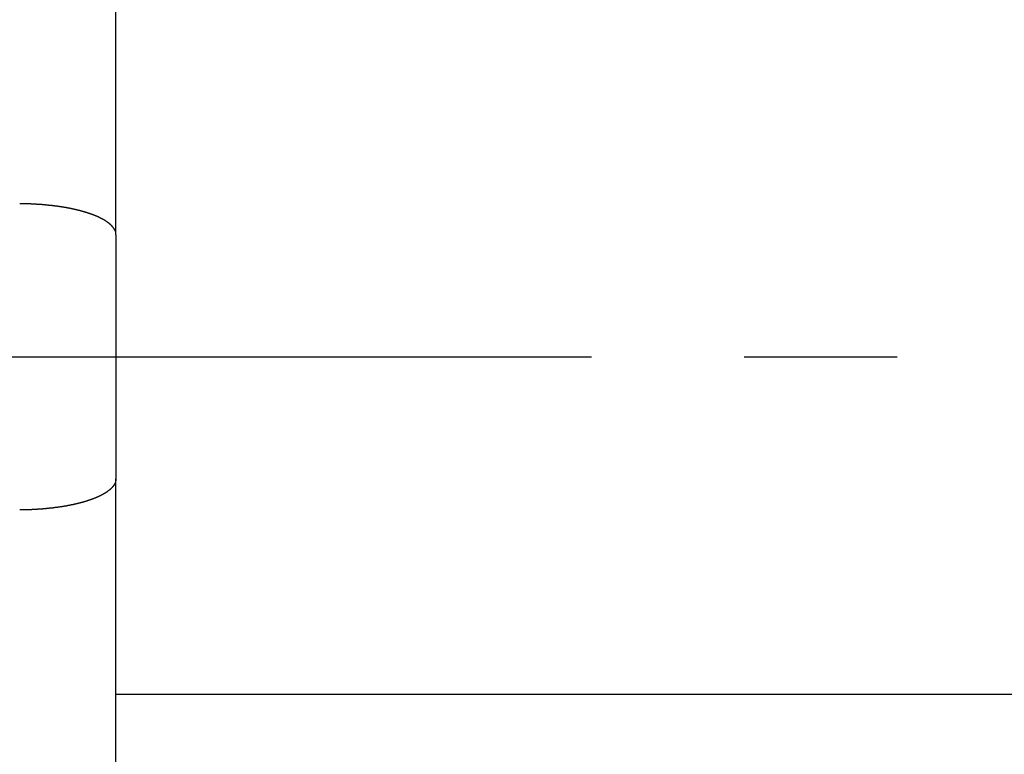
# Model space of a CAD drawing. Extents: x -342 to 347, y -515 to 515.
# Drawn here: x 189 to 199, y 405 to 412 of the extents above; entities that cross this region are included whole.
import ezdxf

# ---------------------------------------------------------------- set-up
doc = ezdxf.new("R2010")
doc.units = 0
doc.header["$LTSCALE"] = 0.25
doc.linetypes.add('CENTER', pattern=[50.8, 31.75, -6.35, 6.35, -6.35])
doc.layers.add('LAYER0001', color=7, linetype='CONTINUOUS')
doc.layers.add('LAYER0002', color=7, linetype='CONTINUOUS')

# ---------------------------------------------------------------- blocks, each defined once
blk = doc.blocks.new('DC_GROUP_242')
at = {"layer": 'LAYER0001', "color": 7, "linetype": 'CONTINUOUS'}
for p, q in [((190.051, 407.454), (190.05, 407.453)), ((190.05, 407.453), (190.05, 407.452)), ((190.052, 407.455), (190.051, 407.454)), ((190.053, 407.456), (190.052, 407.455)), ((190.054, 407.457), (190.053, 407.456)), ((190.055, 407.458), (190.054, 407.457)), ((190.056, 407.46), (190.055, 407.458)), ((190.057, 407.462), (190.056, 407.461)), ((190.056, 407.461), (190.056, 407.46)), ((190.058, 407.463), (190.057, 407.462)), ((190.059, 407.464), (190.058, 407.463)), ((190.06, 407.465), (190.059, 407.464)), ((190.061, 407.467), (190.06, 407.466)), ((190.062, 407.468), (190.061, 407.467)), ((190.063, 407.47), (190.062, 407.469)), ((190.064, 407.471), (190.063, 407.47)), ((190.065, 407.473), (190.064, 407.471)), ((190.066, 407.475), (190.065, 407.474)), ((190.067, 407.476), (190.066, 407.475)), ((190.068, 407.478), (190.067, 407.477)), ((190.069, 407.48), (190.068, 407.479)), ((190.068, 407.479), (190.068, 407.478)), ((190.07, 407.481), (190.069, 407.48)), ((190.071, 407.484), (190.07, 407.482)), ((190.072, 407.486), (190.071, 407.485)), ((190.073, 407.488), (190.072, 407.487)), ((190.074, 407.49), (190.073, 407.489)), ((190.075, 407.492), (190.074, 407.491)), ((190.076, 407.495), (190.075, 407.493)), ((190.075, 407.493), (190.075, 407.492)), ((190.077, 407.497), (190.076, 407.496)), ((190.076, 407.496), (190.076, 407.495)), ((190.078, 407.5), (190.077, 407.499)), ((190.077, 407.498), (190.077, 407.497)), ((190.079, 407.503), (190.078, 407.502)), ((190.078, 407.501), (190.078, 407.5)), ((190.08, 407.507), (190.079, 407.506)), ((190.079, 407.506), (190.079, 407.504)), ((190.081, 407.51), (190.08, 407.509)), ((190.082, 407.514), (190.081, 407.513)), ((190.081, 407.511), (190.081, 407.51)), ((190.083, 407.52), (190.082, 407.519)), ((190.082, 407.517), (190.082, 407.515)), ((190.084, 407.532), (190.083, 407.531)), ((190.083, 407.53), (190.083, 407.529)), ((190.083, 407.527), (190.083, 407.525)), ((190.083, 407.525), (190.083, 407.524)), ((190.083, 407.523), (190.083, 407.521)), ((190.084, 407.533), (190.084, 407.532)), ((189.903, 407.351), (189.901, 407.35)), ((189.905, 407.352), (189.903, 407.351)), ((189.907, 407.353), (189.905, 407.352)), ((189.909, 407.354), (189.907, 407.353)), ((189.911, 407.355), (189.909, 407.354)), ((189.913, 407.356), (189.911, 407.355)), ((189.915, 407.356), (189.913, 407.356)), ((189.917, 407.357), (189.915, 407.356)), ((189.918, 407.358), (189.917, 407.357)), ((189.92, 407.359), (189.918, 407.358)), ((189.922, 407.36), (189.92, 407.359)), ((189.924, 407.361), (189.922, 407.36)), ((189.926, 407.362), (189.924, 407.361)), ((189.928, 407.363), (189.926, 407.362)), ((189.93, 407.364), (189.928, 407.363)), ((189.932, 407.365), (189.93, 407.364)), ((189.934, 407.366), (189.932, 407.365)), ((189.935, 407.367), (189.934, 407.366)), ((189.937, 407.368), (189.935, 407.367)), ((189.939, 407.369), (189.937, 407.368)), ((189.941, 407.37), (189.939, 407.369)), ((189.943, 407.371), (189.941, 407.37)), ((189.944, 407.372), (189.943, 407.371)), ((189.946, 407.373), (189.944, 407.372)), ((189.948, 407.374), (189.946, 407.373)), ((189.95, 407.375), (189.948, 407.374)), ((189.951, 407.376), (189.95, 407.375)), ((189.953, 407.377), (189.951, 407.376)), ((189.955, 407.378), (189.953, 407.377)), ((189.957, 407.379), (189.955, 407.378)), ((189.958, 407.38), (189.957, 407.379)), ((189.96, 407.38), (189.958, 407.38)), ((189.962, 407.381), (189.96, 407.38)), ((189.963, 407.382), (189.962, 407.381)), ((189.965, 407.383), (189.963, 407.382)), ((189.967, 407.384), (189.965, 407.383)), ((189.968, 407.385), (189.967, 407.384)), ((189.97, 407.386), (189.968, 407.385)), ((189.971, 407.387), (189.97, 407.386)), ((189.973, 407.388), (189.971, 407.387)), ((189.975, 407.389), (189.973, 407.388)), ((189.976, 407.39), (189.975, 407.389)), ((189.978, 407.391), (189.976, 407.39)), ((189.979, 407.392), (189.978, 407.391)), ((189.981, 407.393), (189.979, 407.392)), ((189.982, 407.394), (189.981, 407.393)), ((189.984, 407.395), (189.982, 407.394)), ((189.985, 407.396), (189.984, 407.395)), ((189.987, 407.397), (189.985, 407.396)), ((189.988, 407.398), (189.987, 407.397)), ((189.99, 407.399), (189.988, 407.398)), ((189.991, 407.401), (189.99, 407.399)), ((189.993, 407.402), (189.991, 407.401)), ((189.994, 407.403), (189.993, 407.402)), ((189.996, 407.404), (189.994, 407.403)), ((189.997, 407.405), (189.996, 407.404)), ((189.999, 407.406), (189.997, 407.405)), ((190, 407.407), (189.999, 407.406)), ((190.001, 407.408), (190, 407.407)), ((190.003, 407.409), (190.001, 407.408)), ((190.004, 407.41), (190.003, 407.409)), ((190.006, 407.411), (190.004, 407.41)), ((190.007, 407.412), (190.006, 407.411)), ((190.008, 407.413), (190.007, 407.412)), ((190.01, 407.414), (190.008, 407.413)), ((190.011, 407.415), (190.01, 407.414)), ((190.012, 407.416), (190.011, 407.415)), ((190.013, 407.417), (190.012, 407.416)), ((190.015, 407.418), (190.013, 407.417)), ((190.016, 407.419), (190.015, 407.418)), ((190.017, 407.42), (190.016, 407.419)), ((190.019, 407.421), (190.017, 407.42)), ((190.02, 407.422), (190.019, 407.421)), ((190.021, 407.423), (190.02, 407.422)), ((190.022, 407.424), (190.021, 407.423)), ((190.023, 407.425), (190.022, 407.424)), ((190.025, 407.426), (190.023, 407.425)), ((190.026, 407.427), (190.025, 407.426)), ((190.027, 407.429), (190.026, 407.427)), ((190.028, 407.43), (190.027, 407.429)), ((190.029, 407.431), (190.028, 407.43)), ((190.03, 407.432), (190.029, 407.431)), ((190.031, 407.433), (190.03, 407.432)), ((190.033, 407.434), (190.031, 407.433)), ((190.034, 407.435), (190.033, 407.434)), ((190.035, 407.436), (190.034, 407.435)), ((190.036, 407.437), (190.035, 407.436)), ((190.037, 407.438), (190.036, 407.437)), ((190.038, 407.439), (190.037, 407.438)), ((190.039, 407.44), (190.038, 407.439)), ((190.04, 407.441), (190.039, 407.44)), ((190.041, 407.442), (190.04, 407.441)), ((190.042, 407.443), (190.041, 407.442)), ((190.043, 407.444), (190.042, 407.443)), ((190.044, 407.446), (190.043, 407.444)), ((190.045, 407.447), (190.044, 407.446)), ((190.046, 407.448), (190.045, 407.447)), ((190.047, 407.449), (190.046, 407.448)), ((190.048, 407.45), (190.047, 407.449)), ((190.049, 407.451), (190.048, 407.45)), ((190.05, 407.452), (190.049, 407.451)), ((189.541, 407.249), (189.538, 407.248)), ((189.544, 407.249), (189.541, 407.249)), ((189.547, 407.25), (189.544, 407.249)), ((189.55, 407.25), (189.547, 407.25)), ((189.553, 407.251), (189.55, 407.25)), ((189.556, 407.252), (189.553, 407.251)), ((189.559, 407.252), (189.556, 407.252)), ((189.562, 407.253), (189.559, 407.252)), ((189.566, 407.253), (189.562, 407.253)), ((189.569, 407.254), (189.566, 407.253)), ((189.572, 407.254), (189.569, 407.254)), ((189.575, 407.255), (189.572, 407.254)), ((189.578, 407.255), (189.575, 407.255)), ((189.581, 407.256), (189.578, 407.255)), ((189.584, 407.257), (189.581, 407.256)), ((189.587, 407.257), (189.584, 407.257)), ((189.59, 407.258), (189.587, 407.257)), ((189.593, 407.258), (189.59, 407.258)), ((189.596, 407.259), (189.593, 407.258)), ((189.599, 407.259), (189.596, 407.259)), ((189.602, 407.26), (189.599, 407.259)), ((189.605, 407.261), (189.602, 407.26)), ((189.608, 407.261), (189.605, 407.261)), ((189.611, 407.262), (189.608, 407.261)), ((189.614, 407.262), (189.611, 407.262)), ((189.617, 407.263), (189.614, 407.262)), ((189.62, 407.264), (189.617, 407.263)), ((189.623, 407.264), (189.62, 407.264)), ((189.626, 407.265), (189.623, 407.264)), ((189.629, 407.265), (189.626, 407.265)), ((189.632, 407.266), (189.629, 407.265)), ((189.635, 407.267), (189.632, 407.266)), ((189.638, 407.267), (189.635, 407.267)), ((189.641, 407.268), (189.638, 407.267)), ((189.644, 407.269), (189.641, 407.268)), ((189.647, 407.269), (189.644, 407.269)), ((189.65, 407.27), (189.647, 407.269)), ((189.652, 407.271), (189.65, 407.27)), ((189.655, 407.271), (189.652, 407.271)), ((189.658, 407.272), (189.655, 407.271)), ((189.661, 407.273), (189.658, 407.272)), ((189.664, 407.273), (189.661, 407.273)), ((189.667, 407.274), (189.664, 407.273)), ((189.67, 407.275), (189.667, 407.274)), ((189.673, 407.275), (189.67, 407.275)), ((189.675, 407.276), (189.673, 407.275)), ((189.678, 407.277), (189.675, 407.276)), ((189.681, 407.277), (189.678, 407.277)), ((189.684, 407.278), (189.681, 407.277)), ((189.687, 407.279), (189.684, 407.278)), ((189.689, 407.279), (189.687, 407.279)), ((189.692, 407.28), (189.689, 407.279)), ((189.695, 407.281), (189.692, 407.28)), ((189.698, 407.281), (189.695, 407.281)), ((189.701, 407.282), (189.698, 407.281)), ((189.703, 407.283), (189.701, 407.282)), ((189.706, 407.283), (189.703, 407.283)), ((189.709, 407.284), (189.706, 407.283)), ((189.712, 407.285), (189.709, 407.284)), ((189.714, 407.286), (189.712, 407.285)), ((189.717, 407.286), (189.714, 407.286)), ((189.72, 407.287), (189.717, 407.286)), ((189.722, 407.288), (189.72, 407.287)), ((189.725, 407.289), (189.722, 407.288)), ((189.728, 407.289), (189.725, 407.289)), ((189.731, 407.29), (189.728, 407.289)), ((189.733, 407.291), (189.731, 407.29)), ((189.736, 407.291), (189.733, 407.291)), ((189.739, 407.292), (189.736, 407.291)), ((189.741, 407.293), (189.739, 407.292)), ((189.744, 407.294), (189.741, 407.293)), ((189.747, 407.294), (189.744, 407.294)), ((189.749, 407.295), (189.747, 407.294)), ((189.752, 407.296), (189.749, 407.295)), ((189.754, 407.297), (189.752, 407.296)), ((189.757, 407.297), (189.754, 407.297)), ((189.76, 407.298), (189.757, 407.297)), ((189.762, 407.299), (189.76, 407.298)), ((189.765, 407.3), (189.762, 407.299)), ((189.767, 407.301), (189.765, 407.3)), ((189.77, 407.301), (189.767, 407.301)), ((189.773, 407.302), (189.77, 407.301)), ((189.775, 407.303), (189.773, 407.302)), ((189.778, 407.304), (189.775, 407.303)), ((189.78, 407.305), (189.778, 407.304)), ((189.783, 407.305), (189.78, 407.305)), ((189.785, 407.306), (189.783, 407.305)), ((189.788, 407.307), (189.785, 407.306)), ((189.79, 407.308), (189.788, 407.307)), ((189.793, 407.309), (189.79, 407.308)), ((189.795, 407.309), (189.793, 407.309)), ((189.798, 407.31), (189.795, 407.309)), ((189.8, 407.311), (189.798, 407.31)), ((189.803, 407.312), (189.8, 407.311)), ((189.805, 407.313), (189.803, 407.312)), ((189.807, 407.313), (189.805, 407.313)), ((189.81, 407.314), (189.807, 407.313)), ((189.812, 407.315), (189.81, 407.314)), ((189.815, 407.316), (189.812, 407.315)), ((189.817, 407.317), (189.815, 407.316)), ((189.819, 407.318), (189.817, 407.317)), ((189.822, 407.318), (189.819, 407.318)), ((189.824, 407.319), (189.822, 407.318)), ((189.826, 407.32), (189.824, 407.319)), ((189.829, 407.321), (189.826, 407.32)), ((189.831, 407.322), (189.829, 407.321)), ((189.833, 407.323), (189.831, 407.322)), ((189.836, 407.323), (189.833, 407.323)), ((189.838, 407.324), (189.836, 407.323)), ((189.84, 407.325), (189.838, 407.324)), ((189.843, 407.326), (189.84, 407.325)), ((189.845, 407.327), (189.843, 407.326)), ((189.847, 407.328), (189.845, 407.327)), ((189.849, 407.329), (189.847, 407.328)), ((189.852, 407.329), (189.849, 407.329)), ((189.854, 407.33), (189.852, 407.329)), ((189.856, 407.331), (189.854, 407.33)), ((189.858, 407.332), (189.856, 407.331)), ((189.861, 407.333), (189.858, 407.332)), ((189.863, 407.334), (189.861, 407.333)), ((189.865, 407.335), (189.863, 407.334)), ((189.867, 407.336), (189.865, 407.335)), ((189.869, 407.336), (189.867, 407.336)), ((189.872, 407.337), (189.869, 407.336)), ((189.874, 407.338), (189.872, 407.337)), ((189.876, 407.339), (189.874, 407.338)), ((189.878, 407.34), (189.876, 407.339)), ((189.88, 407.341), (189.878, 407.34)), ((189.882, 407.342), (189.88, 407.341)), ((189.884, 407.343), (189.882, 407.342)), ((189.886, 407.344), (189.884, 407.343)), ((189.888, 407.345), (189.886, 407.344)), ((189.891, 407.345), (189.888, 407.345)), ((189.893, 407.346), (189.891, 407.345)), ((189.895, 407.347), (189.893, 407.346)), ((189.897, 407.348), (189.895, 407.347)), ((189.899, 407.349), (189.897, 407.348)), ((189.901, 407.35), (189.899, 407.349)), ((189.087, 407.213), (189.084, 407.213)), ((189.091, 407.213), (189.087, 407.213)), ((189.094, 407.213), (189.091, 407.213)), ((189.098, 407.213), (189.094, 407.213)), ((189.101, 407.213), (189.098, 407.213)), ((189.105, 407.213), (189.101, 407.213)), ((189.108, 407.213), (189.105, 407.213)), ((189.112, 407.213), (189.108, 407.213)), ((189.116, 407.213), (189.112, 407.213)), ((189.119, 407.213), (189.116, 407.213)), ((189.123, 407.213), (189.119, 407.213)), ((189.126, 407.213), (189.123, 407.213)), ((189.13, 407.213), (189.126, 407.213)), ((189.133, 407.213), (189.13, 407.213)), ((189.137, 407.213), (189.133, 407.213)), ((189.14, 407.213), (189.137, 407.213)), ((189.144, 407.214), (189.14, 407.213)), ((189.147, 407.214), (189.144, 407.214)), ((189.151, 407.214), (189.147, 407.214)), ((189.155, 407.214), (189.151, 407.214)), ((189.158, 407.214), (189.155, 407.214)), ((189.162, 407.214), (189.158, 407.214)), ((189.165, 407.214), (189.162, 407.214)), ((189.169, 407.214), (189.165, 407.214)), ((189.172, 407.214), (189.169, 407.214)), ((189.176, 407.214), (189.172, 407.214)), ((189.179, 407.214), (189.176, 407.214)), ((189.183, 407.215), (189.179, 407.214)), ((189.186, 407.215), (189.183, 407.215)), ((189.19, 407.215), (189.186, 407.215)), ((189.193, 407.215), (189.19, 407.215)), ((189.197, 407.215), (189.193, 407.215)), ((189.2, 407.215), (189.197, 407.215)), ((189.204, 407.215), (189.2, 407.215)), ((189.207, 407.215), (189.204, 407.215)), ((189.211, 407.216), (189.207, 407.215)), ((189.214, 407.216), (189.211, 407.216)), ((189.218, 407.216), (189.214, 407.216)), ((189.221, 407.216), (189.218, 407.216)), ((189.225, 407.216), (189.221, 407.216)), ((189.229, 407.216), (189.225, 407.216)), ((189.232, 407.217), (189.229, 407.216)), ((189.236, 407.217), (189.232, 407.217)), ((189.239, 407.217), (189.236, 407.217)), ((189.243, 407.217), (189.239, 407.217)), ((189.246, 407.217), (189.243, 407.217)), ((189.249, 407.217), (189.246, 407.217)), ((189.253, 407.218), (189.249, 407.217)), ((189.256, 407.218), (189.253, 407.218)), ((189.26, 407.218), (189.256, 407.218)), ((189.263, 407.218), (189.26, 407.218)), ((189.267, 407.218), (189.263, 407.218)), ((189.27, 407.219), (189.267, 407.218)), ((189.274, 407.219), (189.27, 407.219)), ((189.277, 407.219), (189.274, 407.219)), ((189.281, 407.219), (189.277, 407.219)), ((189.284, 407.22), (189.281, 407.219)), ((189.288, 407.22), (189.284, 407.22)), ((189.291, 407.22), (189.288, 407.22)), ((189.295, 407.22), (189.291, 407.22)), ((189.298, 407.221), (189.295, 407.22)), ((189.302, 407.221), (189.298, 407.221)), ((189.305, 407.221), (189.302, 407.221)), ((189.308, 407.221), (189.305, 407.221)), ((189.312, 407.222), (189.308, 407.221)), ((189.315, 407.222), (189.312, 407.222)), ((189.319, 407.222), (189.315, 407.222)), ((189.322, 407.222), (189.319, 407.222)), ((189.326, 407.223), (189.322, 407.222)), ((189.329, 407.223), (189.326, 407.223)), ((189.333, 407.223), (189.329, 407.223)), ((189.336, 407.223), (189.333, 407.223)), ((189.339, 407.224), (189.336, 407.223)), ((189.343, 407.224), (189.339, 407.224)), ((189.346, 407.224), (189.343, 407.224)), ((189.35, 407.225), (189.346, 407.224)), ((189.353, 407.225), (189.35, 407.225)), ((189.356, 407.225), (189.353, 407.225)), ((189.36, 407.226), (189.356, 407.225)), ((189.363, 407.226), (189.36, 407.226)), ((189.367, 407.226), (189.363, 407.226)), ((189.37, 407.227), (189.367, 407.226)), ((189.373, 407.227), (189.37, 407.227)), ((189.377, 407.227), (189.373, 407.227)), ((189.38, 407.228), (189.377, 407.227)), ((189.384, 407.228), (189.38, 407.228)), ((189.387, 407.228), (189.384, 407.228)), ((189.39, 407.229), (189.387, 407.228)), ((189.394, 407.229), (189.39, 407.229)), ((189.397, 407.229), (189.394, 407.229)), ((189.4, 407.23), (189.397, 407.229)), ((189.404, 407.23), (189.4, 407.23)), ((189.407, 407.23), (189.404, 407.23)), ((189.41, 407.231), (189.407, 407.23)), ((189.414, 407.231), (189.41, 407.231)), ((189.417, 407.232), (189.414, 407.231)), ((189.421, 407.232), (189.417, 407.232)), ((189.424, 407.232), (189.421, 407.232)), ((189.427, 407.233), (189.424, 407.232)), ((189.431, 407.233), (189.427, 407.233)), ((189.434, 407.234), (189.431, 407.233)), ((189.437, 407.234), (189.434, 407.234)), ((189.44, 407.234), (189.437, 407.234)), ((189.444, 407.235), (189.44, 407.234)), ((189.447, 407.235), (189.444, 407.235)), ((189.45, 407.236), (189.447, 407.235)), ((189.454, 407.236), (189.45, 407.236)), ((189.457, 407.236), (189.454, 407.236)), ((189.46, 407.237), (189.457, 407.236)), ((189.464, 407.237), (189.46, 407.237)), ((189.467, 407.238), (189.464, 407.237)), ((189.47, 407.238), (189.467, 407.238)), ((189.473, 407.239), (189.47, 407.238)), ((189.477, 407.239), (189.473, 407.239)), ((189.48, 407.24), (189.477, 407.239)), ((189.483, 407.24), (189.48, 407.24)), ((189.486, 407.24), (189.483, 407.24)), ((189.49, 407.241), (189.486, 407.24)), ((189.493, 407.241), (189.49, 407.241)), ((189.496, 407.242), (189.493, 407.241)), ((189.499, 407.242), (189.496, 407.242)), ((189.503, 407.243), (189.499, 407.242)), ((189.506, 407.243), (189.503, 407.243)), ((189.509, 407.244), (189.506, 407.243)), ((189.512, 407.244), (189.509, 407.244)), ((189.515, 407.245), (189.512, 407.244)), ((189.519, 407.245), (189.515, 407.245)), ((189.522, 407.246), (189.519, 407.245)), ((189.525, 407.246), (189.522, 407.246)), ((189.528, 407.247), (189.525, 407.246)), ((189.531, 407.247), (189.528, 407.247)), ((189.534, 407.248), (189.531, 407.247)), ((189.538, 407.248), (189.534, 407.248))]:
    blk.add_line(p, q, dxfattribs=at)
blk = doc.blocks.new('DC_GROUP_243')
at = {"layer": 'LAYER0001', "color": 7, "linetype": 'CONTINUOUS'}
for p, q in [((189.087, 410.39), (189.084, 410.39)), ((189.091, 410.39), (189.087, 410.39)), ((189.094, 410.39), (189.091, 410.39)), ((189.098, 410.39), (189.094, 410.39)), ((189.101, 410.39), (189.098, 410.39)), ((189.105, 410.39), (189.101, 410.39)), ((189.108, 410.39), (189.105, 410.39)), ((189.112, 410.39), (189.108, 410.39)), ((189.116, 410.39), (189.112, 410.39)), ((189.119, 410.39), (189.116, 410.39)), ((189.123, 410.39), (189.119, 410.39)), ((189.126, 410.389), (189.123, 410.39)), ((189.13, 410.389), (189.126, 410.389)), ((189.133, 410.389), (189.13, 410.389)), ((189.137, 410.389), (189.133, 410.389)), ((189.14, 410.389), (189.137, 410.389)), ((189.144, 410.389), (189.14, 410.389)), ((189.147, 410.389), (189.144, 410.389)), ((189.151, 410.389), (189.147, 410.389)), ((189.155, 410.389), (189.151, 410.389)), ((189.158, 410.389), (189.155, 410.389)), ((189.162, 410.389), (189.158, 410.389)), ((189.165, 410.389), (189.162, 410.389)), ((189.169, 410.389), (189.165, 410.389)), ((189.172, 410.388), (189.169, 410.389)), ((189.176, 410.388), (189.172, 410.388)), ((189.179, 410.388), (189.176, 410.388)), ((189.183, 410.388), (189.179, 410.388)), ((189.186, 410.388), (189.183, 410.388)), ((189.19, 410.388), (189.186, 410.388)), ((189.193, 410.388), (189.19, 410.388)), ((189.197, 410.388), (189.193, 410.388)), ((189.2, 410.388), (189.197, 410.388)), ((189.204, 410.387), (189.2, 410.388)), ((189.207, 410.387), (189.204, 410.387)), ((189.211, 410.387), (189.207, 410.387)), ((189.214, 410.387), (189.211, 410.387)), ((189.218, 410.387), (189.214, 410.387)), ((189.221, 410.387), (189.218, 410.387)), ((189.225, 410.386), (189.221, 410.387)), ((189.229, 410.386), (189.225, 410.386)), ((189.232, 410.386), (189.229, 410.386)), ((189.236, 410.386), (189.232, 410.386)), ((189.239, 410.386), (189.236, 410.386)), ((189.243, 410.386), (189.239, 410.386)), ((189.246, 410.385), (189.243, 410.386)), ((189.249, 410.385), (189.246, 410.385)), ((189.253, 410.385), (189.249, 410.385)), ((189.256, 410.385), (189.253, 410.385)), ((189.26, 410.385), (189.256, 410.385)), ((189.263, 410.384), (189.26, 410.385)), ((189.267, 410.384), (189.263, 410.384)), ((189.27, 410.384), (189.267, 410.384)), ((189.274, 410.384), (189.27, 410.384)), ((189.277, 410.384), (189.274, 410.384)), ((189.281, 410.383), (189.277, 410.384)), ((189.284, 410.383), (189.281, 410.383)), ((189.288, 410.383), (189.284, 410.383)), ((189.291, 410.383), (189.288, 410.383)), ((189.295, 410.382), (189.291, 410.383)), ((189.298, 410.382), (189.295, 410.382)), ((189.302, 410.382), (189.298, 410.382)), ((189.305, 410.382), (189.302, 410.382)), ((189.308, 410.381), (189.305, 410.382)), ((189.312, 410.381), (189.308, 410.381)), ((189.315, 410.381), (189.312, 410.381)), ((189.319, 410.381), (189.315, 410.381)), ((189.322, 410.38), (189.319, 410.381)), ((189.326, 410.38), (189.322, 410.38)), ((189.329, 410.38), (189.326, 410.38)), ((189.333, 410.38), (189.329, 410.38)), ((189.336, 410.379), (189.333, 410.38)), ((189.339, 410.379), (189.336, 410.379)), ((189.343, 410.379), (189.339, 410.379)), ((189.346, 410.378), (189.343, 410.379)), ((189.35, 410.378), (189.346, 410.378)), ((189.353, 410.378), (189.35, 410.378)), ((189.356, 410.377), (189.353, 410.378)), ((189.36, 410.377), (189.356, 410.377)), ((189.363, 410.377), (189.36, 410.377)), ((189.367, 410.376), (189.363, 410.377)), ((189.37, 410.376), (189.367, 410.376)), ((189.373, 410.376), (189.37, 410.376)), ((189.377, 410.375), (189.373, 410.376)), ((189.38, 410.375), (189.377, 410.375)), ((189.384, 410.375), (189.38, 410.375)), ((189.387, 410.374), (189.384, 410.375)), ((189.39, 410.374), (189.387, 410.374)), ((189.394, 410.374), (189.39, 410.374)), ((189.397, 410.373), (189.394, 410.374)), ((189.4, 410.373), (189.397, 410.373)), ((189.404, 410.373), (189.4, 410.373)), ((189.407, 410.372), (189.404, 410.373)), ((189.41, 410.372), (189.407, 410.372)), ((189.414, 410.372), (189.41, 410.372)), ((189.417, 410.371), (189.414, 410.372)), ((189.421, 410.371), (189.417, 410.371)), ((189.424, 410.37), (189.421, 410.371)), ((189.427, 410.37), (189.424, 410.37)), ((189.431, 410.37), (189.427, 410.37)), ((189.434, 410.369), (189.431, 410.37)), ((189.437, 410.369), (189.434, 410.369)), ((189.44, 410.368), (189.437, 410.369)), ((189.444, 410.368), (189.44, 410.368)), ((189.447, 410.368), (189.444, 410.368)), ((189.45, 410.367), (189.447, 410.368)), ((189.454, 410.367), (189.45, 410.367)), ((189.457, 410.366), (189.454, 410.367)), ((189.46, 410.366), (189.457, 410.366)), ((189.464, 410.365), (189.46, 410.366)), ((189.467, 410.365), (189.464, 410.365)), ((189.47, 410.365), (189.467, 410.365)), ((189.473, 410.364), (189.47, 410.365)), ((189.477, 410.364), (189.473, 410.364)), ((189.48, 410.363), (189.477, 410.364)), ((189.483, 410.363), (189.48, 410.363)), ((189.486, 410.362), (189.483, 410.363)), ((189.49, 410.362), (189.486, 410.362)), ((189.493, 410.361), (189.49, 410.362)), ((189.496, 410.361), (189.493, 410.361)), ((189.499, 410.36), (189.496, 410.361)), ((189.503, 410.36), (189.499, 410.36)), ((189.506, 410.359), (189.503, 410.36)), ((189.509, 410.359), (189.506, 410.359)), ((189.512, 410.358), (189.509, 410.359)), ((189.515, 410.358), (189.512, 410.358)), ((189.519, 410.357), (189.515, 410.358)), ((189.522, 410.357), (189.519, 410.357)), ((189.525, 410.356), (189.522, 410.357)), ((189.528, 410.356), (189.525, 410.356)), ((189.531, 410.355), (189.528, 410.356)), ((189.534, 410.355), (189.531, 410.355)), ((189.538, 410.354), (189.534, 410.355)), ((189.541, 410.354), (189.538, 410.354)), ((189.544, 410.353), (189.541, 410.354)), ((189.547, 410.353), (189.544, 410.353)), ((189.55, 410.352), (189.547, 410.353)), ((189.553, 410.352), (189.55, 410.352)), ((189.556, 410.351), (189.553, 410.352)), ((189.559, 410.351), (189.556, 410.351)), ((189.562, 410.35), (189.559, 410.351)), ((189.566, 410.35), (189.562, 410.35)), ((189.569, 410.349), (189.566, 410.35)), ((189.572, 410.348), (189.569, 410.349)), ((189.575, 410.348), (189.572, 410.348)), ((189.578, 410.347), (189.575, 410.348)), ((189.581, 410.347), (189.578, 410.347)), ((189.584, 410.346), (189.581, 410.347)), ((189.587, 410.346), (189.584, 410.346)), ((189.59, 410.345), (189.587, 410.346)), ((189.593, 410.344), (189.59, 410.345)), ((189.596, 410.344), (189.593, 410.344)), ((189.599, 410.343), (189.596, 410.344)), ((189.602, 410.343), (189.599, 410.343)), ((189.605, 410.342), (189.602, 410.343)), ((189.608, 410.341), (189.605, 410.342)), ((189.611, 410.341), (189.608, 410.341)), ((189.614, 410.34), (189.611, 410.341)), ((189.617, 410.34), (189.614, 410.34)), ((189.62, 410.339), (189.617, 410.34)), ((189.623, 410.338), (189.62, 410.339)), ((189.626, 410.338), (189.623, 410.338)), ((189.629, 410.337), (189.626, 410.338)), ((189.632, 410.337), (189.629, 410.337)), ((189.635, 410.336), (189.632, 410.337)), ((189.638, 410.335), (189.635, 410.336)), ((189.641, 410.335), (189.638, 410.335)), ((189.644, 410.334), (189.641, 410.335)), ((189.647, 410.333), (189.644, 410.334)), ((189.65, 410.333), (189.647, 410.333)), ((189.652, 410.332), (189.65, 410.333)), ((189.655, 410.331), (189.652, 410.332)), ((189.658, 410.331), (189.655, 410.331)), ((189.661, 410.33), (189.658, 410.331)), ((189.664, 410.33), (189.661, 410.33)), ((189.667, 410.329), (189.664, 410.33)), ((189.67, 410.328), (189.667, 410.329)), ((189.673, 410.328), (189.67, 410.328)), ((189.675, 410.327), (189.673, 410.328)), ((189.678, 410.326), (189.675, 410.327)), ((189.681, 410.325), (189.678, 410.326)), ((189.684, 410.325), (189.681, 410.325)), ((189.687, 410.324), (189.684, 410.325)), ((189.689, 410.323), (189.687, 410.324)), ((189.692, 410.323), (189.689, 410.323)), ((189.695, 410.322), (189.692, 410.323)), ((189.698, 410.321), (189.695, 410.322)), ((189.701, 410.321), (189.698, 410.321)), ((189.703, 410.32), (189.701, 410.321)), ((189.706, 410.319), (189.703, 410.32)), ((189.709, 410.319), (189.706, 410.319)), ((189.712, 410.318), (189.709, 410.319)), ((189.714, 410.317), (189.712, 410.318)), ((189.717, 410.316), (189.714, 410.317)), ((189.72, 410.316), (189.717, 410.316)), ((189.722, 410.315), (189.72, 410.316)), ((189.725, 410.314), (189.722, 410.315)), ((189.728, 410.313), (189.725, 410.314)), ((189.731, 410.313), (189.728, 410.313)), ((189.733, 410.312), (189.731, 410.313)), ((189.736, 410.311), (189.733, 410.312)), ((189.739, 410.311), (189.736, 410.311)), ((189.741, 410.31), (189.739, 410.311)), ((189.744, 410.309), (189.741, 410.31)), ((189.747, 410.308), (189.744, 410.309)), ((189.749, 410.308), (189.747, 410.308)), ((189.752, 410.307), (189.749, 410.308)), ((189.754, 410.306), (189.752, 410.307)), ((189.757, 410.305), (189.754, 410.306)), ((189.76, 410.304), (189.757, 410.305)), ((189.762, 410.304), (189.76, 410.304)), ((189.765, 410.303), (189.762, 410.304)), ((189.767, 410.302), (189.765, 410.303)), ((189.77, 410.301), (189.767, 410.302)), ((189.773, 410.301), (189.77, 410.301)), ((189.775, 410.3), (189.773, 410.301)), ((189.778, 410.299), (189.775, 410.3)), ((189.78, 410.298), (189.778, 410.299)), ((189.783, 410.297), (189.78, 410.298)), ((189.785, 410.297), (189.783, 410.297)), ((189.788, 410.296), (189.785, 410.297)), ((189.79, 410.295), (189.788, 410.296)), ((189.793, 410.294), (189.79, 410.295)), ((189.795, 410.293), (189.793, 410.294)), ((189.798, 410.293), (189.795, 410.293)), ((189.8, 410.292), (189.798, 410.293)), ((189.803, 410.291), (189.8, 410.292)), ((189.805, 410.29), (189.803, 410.291)), ((189.807, 410.289), (189.805, 410.29)), ((189.81, 410.289), (189.807, 410.289)), ((189.812, 410.288), (189.81, 410.289)), ((189.815, 410.287), (189.812, 410.288)), ((189.817, 410.286), (189.815, 410.287)), ((189.819, 410.285), (189.817, 410.286)), ((189.822, 410.284), (189.819, 410.285)), ((189.824, 410.284), (189.822, 410.284)), ((189.826, 410.283), (189.824, 410.284)), ((189.829, 410.282), (189.826, 410.283)), ((189.831, 410.281), (189.829, 410.282)), ((189.833, 410.28), (189.831, 410.281)), ((189.836, 410.279), (189.833, 410.28)), ((189.838, 410.278), (189.836, 410.279)), ((189.84, 410.278), (189.838, 410.278)), ((189.843, 410.277), (189.84, 410.278)), ((189.845, 410.276), (189.843, 410.277)), ((189.847, 410.275), (189.845, 410.276)), ((189.849, 410.274), (189.847, 410.275)), ((189.852, 410.273), (189.849, 410.274)), ((189.854, 410.272), (189.852, 410.273)), ((189.856, 410.272), (189.854, 410.272)), ((189.858, 410.271), (189.856, 410.272)), ((189.861, 410.27), (189.858, 410.271)), ((189.863, 410.269), (189.861, 410.27)), ((189.865, 410.268), (189.863, 410.269)), ((189.867, 410.267), (189.865, 410.268)), ((189.869, 410.266), (189.867, 410.267)), ((189.872, 410.265), (189.869, 410.266)), ((189.874, 410.264), (189.872, 410.265)), ((189.876, 410.264), (189.874, 410.264)), ((189.878, 410.263), (189.876, 410.264)), ((189.88, 410.262), (189.878, 410.263)), ((189.882, 410.261), (189.88, 410.262)), ((189.884, 410.26), (189.882, 410.261)), ((189.886, 410.259), (189.884, 410.26)), ((189.888, 410.258), (189.886, 410.259)), ((189.891, 410.257), (189.888, 410.258)), ((189.893, 410.256), (189.891, 410.257)), ((189.895, 410.255), (189.893, 410.256)), ((189.897, 410.255), (189.895, 410.255)), ((189.899, 410.254), (189.897, 410.255)), ((189.901, 410.253), (189.899, 410.254)), ((189.903, 410.252), (189.901, 410.253)), ((189.905, 410.251), (189.903, 410.252)), ((189.907, 410.25), (189.905, 410.251)), ((189.909, 410.249), (189.907, 410.25)), ((189.911, 410.248), (189.909, 410.249)), ((189.913, 410.247), (189.911, 410.248)), ((189.915, 410.246), (189.913, 410.247)), ((189.917, 410.245), (189.915, 410.246)), ((189.918, 410.244), (189.917, 410.245)), ((189.92, 410.243), (189.918, 410.244)), ((189.922, 410.242), (189.92, 410.243)), ((189.924, 410.242), (189.922, 410.242)), ((189.926, 410.241), (189.924, 410.242)), ((189.928, 410.24), (189.926, 410.241)), ((189.93, 410.239), (189.928, 410.24)), ((189.932, 410.238), (189.93, 410.239)), ((189.934, 410.237), (189.932, 410.238)), ((189.935, 410.236), (189.934, 410.237)), ((189.937, 410.235), (189.935, 410.236)), ((189.939, 410.234), (189.937, 410.235)), ((189.941, 410.233), (189.939, 410.234)), ((189.943, 410.232), (189.941, 410.233)), ((189.944, 410.231), (189.943, 410.232)), ((189.946, 410.23), (189.944, 410.231)), ((189.948, 410.229), (189.946, 410.23)), ((189.95, 410.228), (189.948, 410.229)), ((189.951, 410.227), (189.95, 410.228)), ((189.953, 410.226), (189.951, 410.227)), ((189.955, 410.225), (189.953, 410.226)), ((189.957, 410.224), (189.955, 410.225)), ((189.958, 410.223), (189.957, 410.224)), ((189.96, 410.222), (189.958, 410.223)), ((189.962, 410.221), (189.96, 410.222)), ((189.963, 410.22), (189.962, 410.221)), ((189.965, 410.219), (189.963, 410.22)), ((189.967, 410.218), (189.965, 410.219)), ((189.968, 410.217), (189.967, 410.218)), ((189.97, 410.216), (189.968, 410.217)), ((189.971, 410.215), (189.97, 410.216)), ((189.973, 410.214), (189.971, 410.215)), ((189.975, 410.213), (189.973, 410.214)), ((189.976, 410.212), (189.975, 410.213)), ((189.978, 410.211), (189.976, 410.212)), ((189.979, 410.21), (189.978, 410.211)), ((189.981, 410.209), (189.979, 410.21)), ((189.982, 410.208), (189.981, 410.209)), ((189.984, 410.207), (189.982, 410.208)), ((189.985, 410.206), (189.984, 410.207)), ((189.987, 410.205), (189.985, 410.206)), ((189.988, 410.204), (189.987, 410.205)), ((189.99, 410.203), (189.988, 410.204)), ((189.991, 410.202), (189.99, 410.203)), ((189.993, 410.201), (189.991, 410.202)), ((189.994, 410.2), (189.993, 410.201)), ((189.996, 410.199), (189.994, 410.2)), ((189.997, 410.198), (189.996, 410.199)), ((189.999, 410.197), (189.997, 410.198)), ((190, 410.196), (189.999, 410.197)), ((190.001, 410.195), (190, 410.196)), ((190.003, 410.194), (190.001, 410.195)), ((190.004, 410.193), (190.003, 410.194)), ((190.006, 410.192), (190.004, 410.193)), ((190.007, 410.191), (190.006, 410.192)), ((190.008, 410.19), (190.007, 410.191)), ((190.01, 410.189), (190.008, 410.19)), ((190.011, 410.188), (190.01, 410.189)), ((190.012, 410.187), (190.011, 410.188)), ((190.013, 410.186), (190.012, 410.187)), ((190.015, 410.185), (190.013, 410.186)), ((190.016, 410.184), (190.015, 410.185)), ((190.017, 410.183), (190.016, 410.184)), ((190.019, 410.182), (190.017, 410.183)), ((190.02, 410.18), (190.019, 410.182)), ((190.021, 410.179), (190.02, 410.18)), ((190.022, 410.178), (190.021, 410.179)), ((190.023, 410.177), (190.022, 410.178)), ((190.025, 410.176), (190.023, 410.177)), ((190.026, 410.175), (190.025, 410.176)), ((190.027, 410.174), (190.026, 410.175)), ((190.028, 410.173), (190.027, 410.174)), ((190.029, 410.172), (190.028, 410.173)), ((190.03, 410.171), (190.029, 410.172)), ((190.031, 410.17), (190.03, 410.171)), ((190.033, 410.169), (190.031, 410.17)), ((190.034, 410.168), (190.033, 410.169)), ((190.035, 410.167), (190.034, 410.168)), ((190.036, 410.166), (190.035, 410.167)), ((190.037, 410.165), (190.036, 410.166)), ((190.038, 410.164), (190.037, 410.165)), ((190.039, 410.163), (190.038, 410.164)), ((190.04, 410.161), (190.039, 410.163)), ((190.041, 410.16), (190.04, 410.161)), ((190.042, 410.159), (190.041, 410.16)), ((190.043, 410.158), (190.042, 410.159)), ((190.044, 410.157), (190.043, 410.158)), ((190.045, 410.156), (190.044, 410.157)), ((190.046, 410.155), (190.045, 410.156)), ((190.047, 410.154), (190.046, 410.155)), ((190.048, 410.153), (190.047, 410.154)), ((190.049, 410.152), (190.048, 410.153)), ((190.05, 410.151), (190.049, 410.152)), ((190.051, 410.149), (190.05, 410.15)), ((190.052, 410.148), (190.051, 410.149)), ((190.053, 410.146), (190.052, 410.148)), ((190.054, 410.145), (190.053, 410.146)), ((190.055, 410.144), (190.054, 410.145)), ((190.056, 410.143), (190.055, 410.144)), ((190.057, 410.141), (190.056, 410.142)), ((190.058, 410.14), (190.057, 410.141)), ((190.059, 410.139), (190.058, 410.14)), ((190.06, 410.138), (190.059, 410.139)), ((190.061, 410.136), (190.06, 410.137)), ((190.062, 410.134), (190.061, 410.136)), ((190.063, 410.132), (190.062, 410.133)), ((190.064, 410.131), (190.063, 410.132)), ((190.065, 410.13), (190.064, 410.131)), ((190.066, 410.128), (190.065, 410.129)), ((190.067, 410.127), (190.066, 410.128)), ((190.068, 410.125), (190.067, 410.126)), ((190.069, 410.122), (190.068, 410.124)), ((190.07, 410.121), (190.069, 410.122)), ((190.07, 410.12), (190.07, 410.121)), ((190.071, 410.119), (190.07, 410.12)), ((190.071, 410.118), (190.071, 410.119)), ((190.072, 410.117), (190.071, 410.118)), ((190.073, 410.115), (190.072, 410.116)), ((190.074, 410.113), (190.073, 410.114)), ((190.075, 410.11), (190.074, 410.112)), ((190.076, 410.108), (190.075, 410.109)), ((190.077, 410.106), (190.076, 410.107)), ((190.078, 410.103), (190.077, 410.104)), ((190.078, 410.1), (190.078, 410.102)), ((190.079, 410.099), (190.078, 410.1)), ((190.08, 410.096), (190.079, 410.097)), ((190.08, 410.094), (190.08, 410.095)), ((190.081, 410.093), (190.08, 410.094)), ((190.081, 410.092), (190.081, 410.093)), ((190.081, 410.089), (190.081, 410.091)), ((190.082, 410.088), (190.081, 410.089)), ((190.082, 410.087), (190.082, 410.088)), ((190.082, 410.085), (190.082, 410.086)), ((190.083, 410.083), (190.082, 410.084)), ((190.083, 410.082), (190.083, 410.083)), ((190.083, 410.08), (190.083, 410.081)), ((190.083, 410.078), (190.083, 410.08)), ((190.083, 410.077), (190.083, 410.078)), ((190.083, 410.075), (190.083, 410.076)), ((190.083, 410.074), (190.083, 410.075)), ((190.083, 410.072), (190.083, 410.073)), ((190.084, 410.071), (190.083, 410.072)), ((190.084, 410.07), (190.084, 410.071)), ((190.084, 410.068), (190.084, 410.07))]:
    blk.add_line(p, q, dxfattribs=at)

msp = doc.modelspace()

# ---------------------------------------------------------------- linework, layer by layer
at = {"layer": 'LAYER0001', "color": 7, "linetype": 'CONTINUOUS'}
for p, q in [((190.084, 410.068), (190.084, 418.284)), ((190.084, 410.068), (190.084, 407.534)), ((190.084, 399.318), (190.084, 407.534)), ((190.084, 405.301), (206.533, 405.301))]:
    msp.add_line(p, q, dxfattribs=at)
at = {"layer": 'LAYER0002', "color": 4, "linetype": 'CENTER'}
msp.add_line((187.084, 408.801), (209.533, 408.801), dxfattribs=at)

# ---------------------------------------------------------------- block references
at = {"layer": 'LAYER0001', "linetype": 'CONTINUOUS'}
for name in ['DC_GROUP_243', 'DC_GROUP_242']:
    msp.add_blockref(name, (0, 0), dxfattribs=at)

doc.saveas('drawing.dxf')
